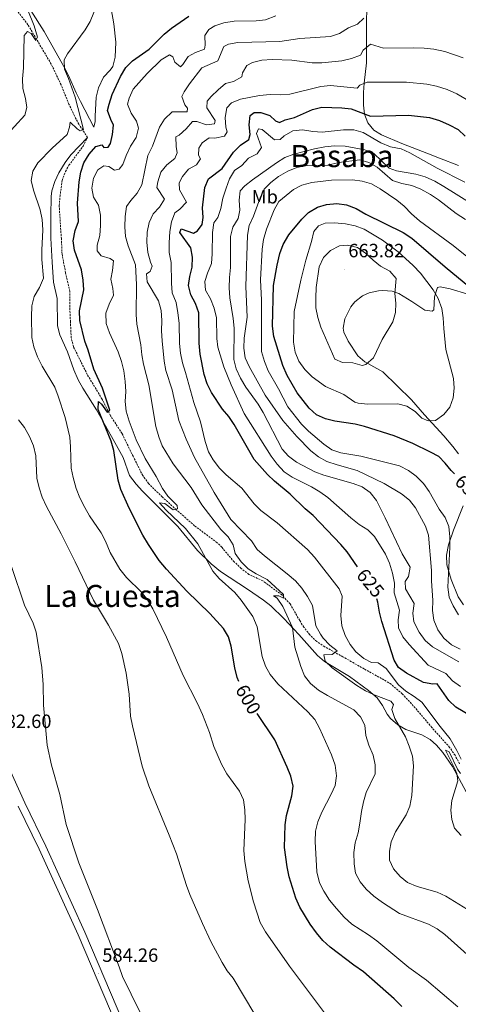
# Model space of a CAD drawing. Units: metres. Extents: x 620168 to 624675, y 4731397 to 4734446.
# Drawn here: x 623718 to 623946, y 4732440 to 4732953 of the extents above; entities that cross this region are included whole.
import ezdxf
from ezdxf.enums import TextEntityAlignment as Align

# ---------------------------------------------------------------- set-up
doc = ezdxf.new("R2010")
doc.units = ezdxf.units.M
doc.header["$MEASUREMENT"] = 0
doc.linetypes.add('TRAZOSX2', pattern=[1.5, 1, -0.5])
for name, color, linetype, lineweight in [('Carátula', 7, 'Continuous', 5), ('Level 11', 142, 'TRAZOSX2', 13), ('Level 21', 19, 'Continuous', 0), ('Level 36', 19, 'Continuous', 40), ('Level 37', 92, 'Continuous', 0), ('Level 4', 36, 'Continuous', 30), ('Level 41', 19, 'Continuous', 0), ('Level 45', 19, 'Continuous', 0), ('Level 5', 36, 'Continuous', 0), ('Level 54', 13, 'Continuous', 0), ('Level 7', 1, 'Continuous', 0)]:
    doc.layers.add(name, color=color, linetype=linetype, lineweight=lineweight)
doc.styles.add('Arial', font='ARIAL.TTF', dxfattribs={"height": 0.2})

# ---------------------------------------------------------------- blocks, each defined once
blk = doc.blocks.new('5PATER')
at = {"layer": 'Carátula', "linetype": 'Continuous', "lineweight": 5}
h = blk.add_hatch(color=250, dxfattribs=at)
edge = h.paths.add_edge_path()
edge.add_ellipse((0, 0), major_axis=(-1.33, -1.34), ratio=0.999422, start_angle=0, end_angle=360)

msp = doc.modelspace()

# ---------------------------------------------------------------- linework, layer by layer
at = {"layer": 'Level 11', "color": 142, "linetype": 'TRAZOSX2', "lineweight": 13}
for points in [[(623748.47, 4732898.96, 594.57), (623746.15, 4732903.35, 594), (623743.33, 4732909.39, 593.23), (623739.23, 4732919.4, 592.4), (623734.09, 4732930.25, 591.07), (623721.95, 4732950.71, 589.24), (623713.69, 4732961.57, 588.58), (623710.99, 4732965.77, 588.17), (623706.48, 4732973.47, 587.41), (623698.3, 4732989.64, 585.81), (623696.22, 4732994.18, 585.37), (623694.57, 4732999.13, 584.91), (623691.74, 4733012.67, 583.58), (623690.26, 4733022.56, 582.35), (623689.32, 4733025.16, 582.25), (623683.8, 4733036.63, 582.39)], [(623946.98, 4732565.79, 619.69), (623944.56, 4732570.17, 619.37), (623941.76, 4732574.3, 619.06), (623932.53, 4732584.6, 619.19), (623923.85, 4732594.84, 618.86), (623917.09, 4732602.19, 618.49), (623911.28, 4732607.16, 617.86), (623907.51, 4732609.5, 617.36), (623897.15, 4732615.18, 616.86), (623886.16, 4732621.49, 614.87), (623876.62, 4732626.74, 613.7), (623872.47, 4732629.51, 613.14), (623868.84, 4732632.93, 612.55), (623865.79, 4732636.97, 611.66), (623863.6, 4732640.34, 611.04), (623858.65, 4732649.02, 610.47), (623854.33, 4732653.69, 610), (623844.38, 4732661.05, 608.88), (623837.12, 4732664.42, 609.21), (623833.15, 4732667.47, 609.03), (623829.46, 4732670.92, 608.71), (623823, 4732678.53, 607.84), (623820.58, 4732680.95, 607.55), (623808.77, 4732689.76, 606.38), (623799.26, 4732698.14, 604.72), (623791.89, 4732704.83, 603.86), (623784.8, 4732711.82, 603.4), (623781.83, 4732715.86, 603.31), (623776.75, 4732725.94, 602.39), (623771, 4732737.83, 601.89), (623765.02, 4732747.02, 600.72), (623760.54, 4732755.79, 598.97), (623752.88, 4732768.51, 598.56), (623745.74, 4732782.91, 597.97), (623744.47, 4732787.69, 597.89), (623744.1, 4732796.03, 597.73), (623743.73, 4732803.72, 596.73), (623743.78, 4732811.84, 596.73), (623741.56, 4732821.58, 596.4), (623739.74, 4732831.21, 596.56), (623739.37, 4732839.32, 596.06), (623738.23, 4732856.59, 596.56), (623738.67, 4732861.37, 596.73), (623739.76, 4732869.69, 596.23), (623741.47, 4732874.37, 596.12), (623743.34, 4732877.57, 596.06), (623750.69, 4732887.51, 596.23), (623753, 4732892.07, 595.56), (623748.47, 4732898.96, 594.57)]]:
    msp.add_polyline3d(points, dxfattribs=at)
at = {"layer": 'Level 21', "color": 19, "linetype": 'Continuous', "lineweight": 13}
for points in [[(623771.95, 4732430.33, 584.32), (623751.67, 4732478.14, 583.69), (623731.3, 4732522.89, 582.96), (623720.37, 4732545.37, 582.84), (623704.59, 4732579.97, 582.45), (623681.99, 4732628.71, 581.09), (623674.93, 4732642.13, 580.62), (623658.79, 4732669.88, 579.63), (623644.51, 4732693.17, 578.96), (623636, 4732705.73, 578.58), (623622.25, 4732723.94, 577.73), (623615.24, 4732732.12, 577.23), (623599.91, 4732748.05, 576.3), (623584.63, 4732764.97, 575.9), (623570.94, 4732779.63, 575.32), (623539.97, 4732811.52, 574.65), (623519.45, 4732833.27, 574.34), (623507.08, 4732847.26, 574.31), (623497.49, 4732859.42, 574.1), (623488.57, 4732871.36, 573.77), (623480.67, 4732882.36, 573.77), (623476.52, 4732888.13, 573.77)], [(623716.92, 4732543.75, 582.84), (623727.84, 4732521.26, 582.96), (623748.17, 4732476.6, 583.69), (623768.41, 4732428.9, 584.32)]]:
    msp.add_polyline3d(points, dxfattribs=at)
at = {"layer": 'Level 36', "color": 92, "linetype": 'Continuous', "lineweight": 0}
for points in [[(623717.79, 4732967.43, 590.83), (623730.39, 4732947.14, 592.36), (623740.67, 4732928.95, 594.27), (623743.04, 4732924.38, 594.76), (623747.15, 4732915.32, 596), (623749.29, 4732910.83, 596.26), (623756.37, 4732897.36, 596.48), (623756.95, 4732900.37, 596.86), (623756.91, 4732903.06, 597.09), (623757.59, 4732913.04, 597.26), (623758.8, 4732917.86, 597.64), (623761.4, 4732923.42, 598.09), (623764.83, 4732927.08, 598.17), (623766.22, 4732929.01, 598.09), (623767.48, 4732933.84, 597.77), (623767.75, 4732941.69, 597.09), (623766.77, 4732951.26, 596.43), (623765.36, 4732958.97, 595.43)], [(623898.66, 4732958.12, 610.61), (623898.43, 4732953.24, 611.69), (623898.37, 4732943.57, 614.1), (623898.5, 4732930.88, 617.93), (623897.19, 4732920.27, 620.59), (623896.91, 4732915.44, 621.85), (623896.91, 4732908.84, 623.59), (623897.44, 4732904.08, 624.93), (623899.14, 4732899.67, 626.25), (623902.3, 4732895.81, 627.56), (623906.18, 4732893.39, 628.25), (623916.76, 4732888.96, 628.08), (623930.73, 4732883.5, 628.26), (623936.55, 4732881.22, 627.98), (623946.43, 4732877.34, 626.75)], [(623753, 4732892.07, 596.09), (623744.25, 4732883.01, 597.07), (623741.32, 4732878.99, 597.17), (623738.12, 4732873.65, 597.09), (623735.91, 4732869.03, 596.9), (623734.48, 4732864.25, 596.63), (623734.09, 4732861.19, 596.43), (623733.81, 4732851.23, 595.55), (623733.85, 4732839.54, 595.19), (623734.51, 4732827.07, 596.09), (623735.28, 4732816.67, 595.93), (623737.1, 4732808.13, 595.93), (623737.43, 4732793.98, 596.76), (623738.63, 4732789.15, 597.17), (623742.55, 4732780.43, 597.26), (623745.89, 4732770.99, 597.26), (623748.08, 4732765.84, 597.26), (623750.57, 4732761.51, 597.43), (623757.76, 4732750.18, 598.59), (623765.58, 4732736.2, 599.59), (623771.55, 4732725.35, 600.92), (623774.86, 4732715.91, 601.53), (623778.33, 4732711.44, 602.06), (623781.7, 4732707.78, 602.59), (623800.04, 4732689.4, 604.08), (623810.36, 4732676.85, 604.58), (623817.49, 4732669.87, 605.4), (623822.36, 4732665.97, 605.91), (623836.45, 4732656.73, 605.91), (623844.69, 4732650.99, 606.77), (623848.63, 4732647.97, 607.4), (623855.39, 4732641.5, 608.99), (623863.14, 4732633.06, 611.24), (623872.85, 4732622.19, 612.9), (623876.6, 4732619.04, 613.25), (623889.59, 4732611.3, 613.89), (623899.47, 4732603.96, 613.8), (623903.92, 4732600.16, 613.73), (623906.81, 4732596.14, 613.63), (623909.15, 4732591.63, 613.61), (623910.92, 4732589.3, 613.73), (623914.7, 4732586.1, 614.52), (623918.9, 4732583.57, 615.65), (623927.31, 4732580.88, 617.23), (623931.57, 4732578.4, 618.06), (623934.97, 4732575.43, 618.72), (623938.2, 4732571.57, 619.23), (623943.22, 4732564.35, 619.72), (623950.31, 4732551.11, 620.32)], [(623946.45, 4732727.14, 651.93), (623943.48, 4732731.13, 652.72), (623938.67, 4732736.56, 653.8), (623928.59, 4732747.57, 655.26), (623921.85, 4732755.39, 656.42), (623906.88, 4732769.87, 659.19), (623897.55, 4732775.13, 660.18), (623893.86, 4732778.26, 660.75), (623888.88, 4732785.99, 661.85), (623886.64, 4732790.61, 661.71), (623886.22, 4732792.67, 661.68), (623887.13, 4732797.48, 662.36), (623890.25, 4732803.72, 662.5), (623892.33, 4732806.36, 662.35), (623896.29, 4732809.46, 661.99), (623899.85, 4732811.1, 661.68), (623904.76, 4732812.21, 661.24), (623906.93, 4732812.3, 661.02), (623911.82, 4732811.96, 660.16), (623915.24, 4732810.8, 659.52), (623922.08, 4732806.59, 658.69), (623928.91, 4732801.98, 657.02), (623932.66, 4732801.54, 655.36), (623933.49, 4732802.16, 655.19), (623933.95, 4732809.02, 654.69), (623935.43, 4732813.79, 654.69), (623936.89, 4732814.2, 654.19), (623942.09, 4732813.13, 653.19), (623951.3, 4732810.37, 650.44)], [(623948.93, 4732648.57, 647.98), (623946.28, 4732652.79, 647.33), (623942.55, 4732661.78, 646.08), (623940.32, 4732669.42, 645.32), (623940.17, 4732674.43, 645.21), (623941.22, 4732679.81, 645.82), (623943.76, 4732687.49, 646.65), (623948.83, 4732700.15, 649.15)]]:
    msp.add_polyline3d(points, dxfattribs=at)
at = {"layer": 'Level 4', "color": 36, "linetype": 'Continuous', "lineweight": 30}
for points in [[(623831.85, 4732608.59, 600.01), (623830.98, 4732610.71, 600.01), (623829.73, 4732615.73, 600.01), (623827.96, 4732627.04, 600.01), (623826.49, 4732631.89, 600.01), (623823.96, 4732636.2, 600.01), (623816.77, 4732644.08, 600.01), (623804.83, 4732655.6, 600.01), (623794.15, 4732667.12, 600.01), (623790.4, 4732671.71, 600.01), (623784.71, 4732680.01, 600.01), (623781.91, 4732684.88, 600.01), (623774.69, 4732698.86, 600.01), (623770.32, 4732708.69, 600.01), (623768.95, 4732713.51, 600.01), (623766.7, 4732728.98, 600.01), (623765.39, 4732733.86, 600.01), (623758.57, 4732750.28, 600.01), (623758.73, 4732754.51, 600.01), (623760.36, 4732753.07, 600.01), (623763.25, 4732748.97, 600.01), (623764.7, 4732749.97, 600.01), (623760.75, 4732761.38, 600.01), (623756.38, 4732771.29, 600.01), (623753.37, 4732781.19, 600.01), (623751.55, 4732785.85, 600.01), (623748.97, 4732796.62, 600.01), (623748.83, 4732801.63, 600.01), (623751.11, 4732812.63, 600.01), (623750.8, 4732817.61, 600.01), (623749.83, 4732823, 600.01), (623746.19, 4732833.24, 600.01), (623745.6, 4732838.21, 600.01), (623746.52, 4732843.53, 600.01), (623748.33, 4732848.21, 600.01), (623747.83, 4732857.85, 600.01), (623748.72, 4732868.94, 600.01), (623749.5, 4732873.98, 600.01), (623751, 4732878.75, 600.01), (623753.92, 4732883.36, 600.01), (623757.42, 4732887.36, 600.01), (623760.42, 4732888.23, 600.01), (623761.51, 4732886.72, 600.01), (623763.69, 4732886.91, 600.01), (623764.99, 4732888.88, 600.01), (623765.98, 4732893.51, 600.01), (623766.55, 4732898.48, 600.01), (623765.14, 4732901.42, 600.01), (623763.46, 4732906.13, 600.01), (623764.23, 4732909.4, 600.01), (623765.9, 4732914.37, 600.01), (623770.11, 4732923.82, 600.01), (623772.93, 4732928.5, 600.01), (623776.51, 4732932, 600.01), (623785.13, 4732938.09, 600.01), (623793.01, 4732945.76, 600.01), (623796.8, 4732949.03, 600.01), (623805.75, 4732955.23, 600.01)], [(623893.73, 4732668.28, 625.01), (623888.42, 4732676.24, 625.01), (623885.04, 4732680.01, 625.01), (623870.6, 4732695.13, 625.01), (623866.44, 4732698.65, 625.01), (623858.68, 4732706.14, 625.01), (623850.54, 4732713.01, 625.01), (623846.88, 4732716.5, 625.01), (623839.95, 4732724.19, 625.01), (623829.46, 4732742.51, 625.01), (623826.69, 4732746.75, 625.01), (623823.45, 4732750.57, 625.01), (623817.63, 4732759.14, 625.01), (623815.44, 4732763.64, 625.01), (623813.85, 4732768.47, 625.01), (623811.65, 4732779.16, 625.01), (623811.17, 4732784.88, 625.01), (623811.06, 4732800.76, 625.01), (623809.32, 4732805.54, 625.01), (623806.89, 4732809.99, 625.01), (623805.68, 4732814.85, 625.01), (623806.41, 4732819.53, 625.01), (623807.59, 4732824.43, 625.01), (623807.69, 4732829.61, 625.01), (623806.86, 4732834.54, 625.01), (623801.09, 4732842.53, 625.01), (623801.78, 4732844.44, 625.01), (623808.31, 4732842.22, 625.01), (623810.37, 4732843.37, 625.01), (623812.77, 4732846.69, 625.01), (623813.27, 4732850.37, 625.01), (623813.01, 4732855.36, 625.01), (623814.11, 4732865.9, 625.01), (623816.13, 4732870.5, 625.01), (623823.24, 4732875.8, 625.01), (623829.15, 4732884.35, 625.01), (623832.79, 4732888.08, 625.01), (623837.03, 4732890.99, 625.01), (623837.73, 4732893.5, 625.01), (623837.35, 4732898.55, 625.01), (623837.77, 4732903.52, 625.01), (623839.84, 4732905.01, 625.01), (623843.32, 4732904.99, 625.01), (623848.1, 4732903.52, 625.01), (623850.99, 4732900.72, 625.01), (623853.03, 4732899.82, 625.01), (623856.04, 4732901.23, 625.01), (623860.89, 4732902.47, 625.01), (623870.25, 4732906.6, 625.01), (623875.11, 4732907.8, 625.01), (623885.52, 4732907.46, 625.01), (623890.5, 4732906.93, 625.01), (623900.45, 4732903.17, 625.01), (623920.35, 4732903.59, 625.01), (623931.2, 4732902.38, 625.01), (623936.49, 4732900.82, 625.01), (623941.57, 4732898.67, 625.01), (623946.19, 4732896.19, 625.01), (623949.82, 4732892.77, 625.01)], [(623944.32, 4732716.72, 650.01), (623942.58, 4732718.48, 650.01), (623939.44, 4732722.39, 650.01), (623936.08, 4732725.88, 650.01), (623931.87, 4732728.02, 650.01), (623922.56, 4732732.57, 650.01), (623912.84, 4732736.58, 650.01), (623897.39, 4732741.51, 650.01), (623892.53, 4732742.67, 650.01), (623881.94, 4732744.27, 650.01), (623877.07, 4732745.41, 650.01), (623872.28, 4732747.59, 650.01), (623868.62, 4732751.01, 650.01), (623862.31, 4732759.04, 650.01), (623857.03, 4732768.01, 650.01), (623854.85, 4732773.19, 650.01), (623850.15, 4732788.36, 650.01), (623849.45, 4732793.73, 650.01), (623849.91, 4732814.96, 650.01), (623851.79, 4732825.51, 650.01), (623853.23, 4732831.55, 650.01), (623855.07, 4732836.19, 650.01), (623857.99, 4732841.27, 650.01), (623864.65, 4732849.47, 650.01), (623868.23, 4732852.95, 650.01), (623872.86, 4732855.63, 650.01), (623877.64, 4732857.17, 650.01), (623883.03, 4732857.54, 650.01), (623887.99, 4732856.99, 650.01), (623892.99, 4732855.06, 650.01), (623897.99, 4732852.13, 650.01), (623917.45, 4732842.52, 650.01), (623922.09, 4732839.54, 650.01), (623939.47, 4732824.62, 650.01), (623955.28, 4732811.69, 650.01)], [(623952.66, 4732590.81, 625.01), (623944.92, 4732595.2, 625.01), (623941.38, 4732598.74, 625.01), (623935.31, 4732607.33, 625.01), (623933.06, 4732607.27, 625.01), (623928.14, 4732608.16, 625.01), (623919.2, 4732613.01, 625.01), (623915.12, 4732615.97, 625.01), (623912.83, 4732619.8, 625.01), (623906.4, 4732639.81, 625.01), (623905.14, 4732644.72, 625.01), (623904.35, 4732649.97, 625.01), (623903.81, 4732651.69, 625.01)], [(623916.78, 4732439.33, 600.01), (623912.9, 4732443.33, 600.01), (623896.93, 4732457.39, 600.01), (623891.78, 4732460.89, 600.01), (623879.45, 4732470.24, 600.01), (623875.68, 4732473.68, 600.01), (623872.32, 4732477.73, 600.01), (623869.13, 4732482.29, 600.01), (623863.59, 4732491.16, 600.01), (623861.56, 4732495.85, 600.01), (623858.05, 4732506.83, 600.01), (623856.99, 4732512.09, 600.01), (623855.73, 4732522.17, 600.01), (623856.03, 4732533.97, 600.01), (623856.78, 4732538.91, 600.01), (623859.53, 4732549.08, 600.01), (623860.26, 4732554.04, 600.01), (623859.03, 4732559.24, 600.01), (623857.12, 4732564.02, 600.01), (623850.64, 4732578.27, 600.01), (623841.45, 4732591.98, 600.01)]]:
    msp.add_polyline3d(points, dxfattribs=at)
at = {"layer": 'Level 5', "color": 36, "linetype": 'Continuous', "lineweight": 0}
for points in [[(623709.5, 4732891.85, 590.01), (623720.37, 4732903.68, 590.01), (623721.34, 4732907.7, 590.01), (623720.62, 4732912.34, 590.01), (623719.36, 4732917.59, 590.01), (623719.04, 4732922.58, 590.01), (623719.63, 4732928.36, 590.01), (623719.93, 4732945.19, 590.01), (623721.72, 4732947.23, 590.01), (623723.69, 4732946.19, 590.01), (623725.98, 4732942.57, 590.01), (623726.88, 4732944.33, 590.01), (623725.14, 4732950.14, 590.01), (623721.92, 4732958.27, 590.01), (623719.74, 4732962.77, 590.01), (623714.03, 4732972.02, 590.01)], [(623877.57, 4732434.65, 595.01), (623858.32, 4732460.34, 595.01), (623845.77, 4732478.17, 595.01), (623843, 4732483.15, 595.01), (623839.48, 4732493.79, 595.01), (623836.75, 4732504.78, 595.01), (623835, 4732514.91, 595.01), (623834.53, 4732520.6, 595.01), (623835.18, 4732536.69, 595.01), (623835.07, 4732541.73, 595.01), (623834.35, 4732546.91, 595.01), (623832.28, 4732551.47, 595.01), (623825.57, 4732560.53, 595.01), (623822.81, 4732565.52, 595.01), (623818.79, 4732574.81, 595.01), (623816.64, 4732582.06, 595.01), (623813, 4732591.37, 595.01), (623810.39, 4732597.16, 595.01), (623802.91, 4732611.79, 595.01), (623794.13, 4732631.65, 595.01), (623787.1, 4732646.51, 595.01), (623784.2, 4732651.23, 595.01), (623781.12, 4732655.17, 595.01), (623773.37, 4732662.88, 595.01), (623769.91, 4732667.13, 595.01), (623764.84, 4732675.91, 595.01), (623762.44, 4732681.69, 595.01), (623760.08, 4732686.1, 595.01), (623754.07, 4732694.97, 595.01), (623751.53, 4732699.27, 595.01), (623749.02, 4732704.3, 595.01), (623747.13, 4732709.13, 595.01), (623745.46, 4732714.85, 595.01), (623744.5, 4732719.76, 595.01), (623744.19, 4732730.88, 595.01), (623743.74, 4732735.85, 595.01), (623741.29, 4732746.09, 595.01), (623737.79, 4732757.28, 595.01), (623735.9, 4732761.91, 595.01), (623729.38, 4732772.88, 595.01), (623726.96, 4732777.81, 595.01), (623725.08, 4732782.93, 595.01), (623724.05, 4732787.82, 595.01), (623723.75, 4732798.64, 595.01), (623723.98, 4732804.27, 595.01), (623725.28, 4732809.1, 595.01), (623727.93, 4732813.79, 595.01), (623730.14, 4732818.68, 595.01), (623729.24, 4732828.37, 595.01), (623729.13, 4732833.37, 595.01), (623729.75, 4732843.93, 595.01), (623729.39, 4732849.3, 595.01), (623728.39, 4732854.4, 595.01), (623724.83, 4732864.65, 595.01), (623723.67, 4732869.53, 595.01), (623724.48, 4732874.54, 595.01), (623727.09, 4732878.82, 595.01), (623734.57, 4732886.41, 595.01), (623742.38, 4732893.59, 595.01), (623743.56, 4732897.33, 595.01), (623743.99, 4732899.91, 595.01), (623747.63, 4732896.49, 595.01), (623749.14, 4732895.52, 595.01), (623750.99, 4732896.26, 595.01), (623746.52, 4732913.05, 595.01), (623743.1, 4732922.75, 595.01), (623741.09, 4732927.54, 595.01), (623740.87, 4732932.54, 595.01), (623742.5, 4732935.57, 595.01), (623751.84, 4732948.12, 595.01), (623754.33, 4732952.46, 595.01), (623758.61, 4732962.74, 595.01)], [(623759.72, 4732846.19, 605.01), (623759.69, 4732851.58, 605.01), (623758.69, 4732856.69, 605.01), (623756.13, 4732860.94, 605.01), (623755.27, 4732865.58, 605.01), (623756.05, 4732870.75, 605.01), (623758.4, 4732875.16, 605.01), (623761.47, 4732877.19, 605.01), (623764.2, 4732876.91, 605.01), (623767.05, 4732874.91, 605.01), (623769.44, 4732875.51, 605.01), (623771.43, 4732877.95, 605.01), (623773.12, 4732882.66, 605.01), (623775.33, 4732887.45, 605.01), (623778.33, 4732892.02, 605.01), (623779.52, 4732896.88, 605.01), (623778.52, 4732900.47, 605.01), (623775.75, 4732904.71, 605.01), (623773.87, 4732909.37, 605.01), (623774.71, 4732912.49, 605.01), (623776.85, 4732917.11, 605.01), (623784.12, 4732925.32, 605.01), (623791.46, 4732932.43, 605.01), (623795.77, 4732935.06, 605.01), (623797.4, 4732934.03, 605.01), (623798.47, 4732931.23, 605.01), (623801.39, 4732928.82, 605.01), (623802.69, 4732929.97, 605.01), (623805.51, 4732934.12, 605.01), (623809.27, 4732936.34, 605.01), (623813.98, 4732938.02, 605.01), (623814.27, 4732940.06, 605.01), (623814.23, 4732945.11, 605.01), (623816.16, 4732948.23, 605.01), (623819.37, 4732950.12, 605.01), (623824.12, 4732951.69, 605.01), (623829.51, 4732952.56, 605.01), (623840.86, 4732952.78, 605.01), (623845.83, 4732953.27, 605.01), (623851.1, 4732955.31, 605.01)], [(623772.52, 4732845.48, 610.01), (623772.61, 4732850.87, 610.01), (623773.32, 4732856.01, 610.01), (623775.6, 4732859.15, 610.01), (623778.96, 4732862.95, 610.01), (623781.29, 4732867.37, 610.01), (623784.39, 4732882.57, 610.01), (623786.8, 4732887.41, 610.01), (623790.55, 4732897.37, 610.01), (623793.12, 4732901.64, 610.01), (623797.12, 4732905.3, 610.01), (623804.91, 4732905.39, 610.01), (623805.19, 4732907.23, 610.01), (623803.71, 4732909.01, 610.01), (623802.23, 4732913.45, 610.01), (623803.41, 4732915.83, 610.01), (623806.13, 4732920.02, 610.01), (623812.58, 4732928.29, 610.01), (623820.95, 4732932.01, 610.01), (623824, 4732939.42, 610.01), (623826.53, 4732940.57, 610.01), (623831.44, 4732941.49, 610.01), (623853.19, 4732941.97, 610.01), (623863.69, 4732943.62, 610.01), (623879.58, 4732944.68, 610.01), (623884.35, 4732946.15, 610.01), (623889.01, 4732949.05, 610.01), (623893.79, 4732951, 610.01), (623896.95, 4732954.25, 610.01)], [(623876.14, 4732622.51, 615.01), (623880.51, 4732622.76, 615.01), (623883.11, 4732624.58, 615.01), (623879.31, 4732627.53, 615.01), (623875.89, 4732631.15, 615.01), (623874.37, 4732633.22, 615.01), (623872.01, 4732637.64, 615.01), (623870.26, 4732648.23, 615.01), (623867.69, 4732652.86, 615.01), (623864.63, 4732657.27, 615.01), (623861.33, 4732661.03, 615.01), (623857.11, 4732664.75, 615.01), (623845.17, 4732674.09, 615.01), (623841.48, 4732677.47, 615.01), (623838.4, 4732681.97, 615.01), (623827.65, 4732693.08, 615.01), (623818.94, 4732707.08, 615.01), (623808.81, 4732725.35, 615.01), (623804.34, 4732734.94, 615.01), (623800.68, 4732744.56, 615.01), (623797.11, 4732760.54, 615.01), (623793.88, 4732770.57, 615.01), (623793.03, 4732775.5, 615.01), (623791.86, 4732786.12, 615.01), (623791.55, 4732791.37, 615.01), (623791.79, 4732796.76, 615.01), (623791.34, 4732801.94, 615.01), (623790.01, 4732806.86, 615.01), (623784.14, 4732816.84, 615.01), (623783.82, 4732820.93, 615.01), (623785.6, 4732822.15, 615.01), (623786.78, 4732825.01, 615.01), (623785.77, 4732826.99, 615.01), (623784.43, 4732832.04, 615.01), (623783.92, 4732837.43, 615.01), (623784.02, 4732842.68, 615.01), (623785.21, 4732847.71, 615.01), (623787.16, 4732852.32, 615.01), (623790.44, 4732855.66, 615.01), (623793.08, 4732859.94, 615.01), (623789.14, 4732866.02, 615.01), (623789.63, 4732868.88, 615.01), (623791.3, 4732873.92, 615.01), (623794.39, 4732877.85, 615.01), (623798.57, 4732881.03, 615.01), (623799.81, 4732884.09, 615.01), (623799.15, 4732887.3, 615.01), (623798.98, 4732892.41, 615.01), (623800.75, 4732893.15, 615.01), (623804.51, 4732896.45, 615.01), (623807.75, 4732900.33, 615.01), (623810.07, 4732900.32, 615.01), (623814.96, 4732898.65, 615.01), (623819.12, 4732899.04, 615.01), (623819.54, 4732900.94, 615.01), (623815.22, 4732907.51, 615.01), (623815.45, 4732910.85, 615.01), (623817.44, 4732913.36, 615.01), (623821.02, 4732916.84, 615.01), (623825, 4732920.13, 615.01), (623829.14, 4732921.13, 615.01), (623833.51, 4732923.55, 615.01), (623833.73, 4732925.67, 615.01), (623836.01, 4732929.54, 615.01), (623838.95, 4732931.02, 615.01), (623843.78, 4732932.3, 615.01), (623849.19, 4732932.66, 615.01), (623859.55, 4732932.34, 615.01), (623870.16, 4732930.83, 615.01), (623875.16, 4732930.92, 615.01), (623885.5, 4732931.9, 615.01), (623890.55, 4732933.1, 615.01), (623895.23, 4732934.87, 615.01), (623896.72, 4732937.56, 615.01), (623900.55, 4732940.67, 615.01), (623907.29, 4732938.52, 615.01), (623923.1, 4732938.7, 615.01), (623928.49, 4732938.6, 615.01), (623933.46, 4732938.08, 615.01), (623939.31, 4732936.83, 615.01), (623948.85, 4732933.45, 615.01)], [(623824.76, 4732902.37, 620.01), (623825.56, 4732907.43, 620.01), (623828.14, 4732910.11, 620.01), (623832.72, 4732912.06, 620.01), (623842.68, 4732913.84, 620.01), (623848.14, 4732914.36, 620.01), (623853.45, 4732914.19, 620.01), (623858.43, 4732914.61, 620.01), (623874.68, 4732918.49, 620.01), (623879.64, 4732919.16, 620.01), (623893.62, 4732917.7, 620.01), (623894.93, 4732919.26, 620.01), (623898.75, 4732920.87, 620.01), (623919.2, 4732920.75, 620.01), (623929.82, 4732919.82, 620.01), (623934.92, 4732918.73, 620.01), (623940.44, 4732916.94, 620.01), (623945.54, 4732914.73, 620.01), (623954.71, 4732909.35, 620.01)], [(623947.81, 4732568.19, 620.01), (623945.59, 4732572.68, 620.01), (623941.95, 4732578.72, 620.01), (623936.74, 4732585.22, 620.01), (623927.34, 4732597.89, 620.01), (623923.32, 4732600.86, 620.01), (623918.87, 4732603.59, 620.01), (623915.15, 4732606.96, 620.01), (623908.63, 4732615.45, 620.01), (623904.52, 4732618.3, 620.01), (623901.02, 4732618.56, 620.01), (623897.08, 4732620.57, 620.01), (623892.94, 4732624, 620.01), (623889.93, 4732627.99, 620.01), (623887.28, 4732632.58, 620.01), (623885.6, 4732637.65, 620.01), (623885.01, 4732642.99, 620.01), (623885.76, 4732653.15, 620.01), (623884.14, 4732656.83, 620.01), (623871.3, 4732673.42, 620.01), (623867.69, 4732677.35, 620.01), (623851.83, 4732691.33, 620.01), (623843.36, 4732697.71, 620.01), (623839.82, 4732701.24, 620.01), (623833.41, 4732709.42, 620.01), (623825.34, 4732716.22, 620.01), (623821.79, 4732719.74, 620.01), (623818.57, 4732724.03, 620.01), (623816.06, 4732728.35, 620.01), (623814.33, 4732733.57, 620.01), (623811.87, 4732743.87, 620.01), (623808.39, 4732754.01, 620.01), (623804.12, 4732769.58, 620.01), (623802.45, 4732774.63, 620.01), (623801.45, 4732779.68, 620.01), (623801.01, 4732784.66, 620.01), (623800.83, 4732795.25, 620.01), (623800.14, 4732800.59, 620.01), (623799.16, 4732806.14, 620.01), (623797.15, 4732811.13, 620.01), (623796.77, 4732816.11, 620.01), (623796.69, 4732826.87, 620.01), (623795.64, 4732832.13, 620.01), (623795.52, 4732837.13, 620.01), (623795.84, 4732842.97, 620.01), (623796.75, 4732848.01, 620.01), (623798.45, 4732852.71, 620.01), (623801.09, 4732854.66, 620.01), (623804.53, 4732858.35, 620.01), (623800.95, 4732864.68, 620.01), (623800.76, 4732868.43, 620.01), (623802.49, 4732871.69, 620.01), (623805.72, 4732875.5, 620.01), (623809.82, 4732877.71, 620.01), (623811.88, 4732880.97, 620.01), (623810.87, 4732882.82, 620.01), (623810.96, 4732886.43, 620.01), (623812.75, 4732889.28, 620.01), (623816.44, 4732891.78, 620.01), (623819.37, 4732891.63, 620.01), (623824.36, 4732892.76, 620.01), (623825.8, 4732894.93, 620.01), (623825.13, 4732897.39, 620.01), (623824.76, 4732902.37, 620.01)], [(623912.03, 4732665.14, 630.01), (623910.36, 4732670.19, 630.01), (623908.34, 4732674.98, 630.01), (623902.67, 4732684.08, 630.01), (623899.12, 4732687.6, 630.01), (623894.59, 4732690.37, 630.01), (623890.34, 4732693.86, 630.01), (623878.26, 4732704.54, 630.01), (623874.18, 4732707.43, 630.01), (623869.69, 4732710.12, 630.01), (623859.64, 4732715.01, 630.01), (623855.55, 4732717.87, 630.01), (623851.91, 4732721.77, 630.01), (623848.65, 4732725.97, 630.01), (623834.73, 4732748.16, 630.01), (623827.83, 4732763.25, 630.01), (623824.09, 4732772.57, 630.01), (623821, 4732782.79, 630.01), (623820.41, 4732787.29, 630.01), (623820.2, 4732798.13, 630.01), (623819.07, 4732803.04, 630.01), (623817.06, 4732807.89, 630.01), (623814.57, 4732812.48, 630.01), (623814.18, 4732816.98, 630.01), (623815.57, 4732821.33, 630.01), (623817.65, 4732826.36, 630.01), (623818.02, 4732831.35, 630.01), (623818.09, 4732842.45, 630.01), (623818.8, 4732847.48, 630.01), (623820.93, 4732850.33, 630.01), (623822.57, 4732855.06, 630.01), (623823.54, 4732860.36, 630.01), (623825.31, 4732865.64, 630.01), (623827.05, 4732870.47, 630.01), (623829.66, 4732874.74, 630.01), (623833.36, 4732877.46, 630.01), (623836.86, 4732881.25, 630.01), (623841.37, 4732883.47, 630.01), (623843.64, 4732886.73, 630.01), (623841.03, 4732894.04, 630.01), (623842.06, 4732896.49, 630.01), (623844.11, 4732896.13, 630.01), (623850.48, 4732890.78, 630.01), (623853.41, 4732890.9, 630.01), (623855.47, 4732892.93, 630.01), (623860.05, 4732895.49, 630.01), (623865.03, 4732896.01, 630.01), (623870.41, 4732895.09, 630.01), (623875.39, 4732894.71, 630.01), (623886.43, 4732896.02, 630.01), (623891.89, 4732896.05, 630.01), (623896.65, 4732894.53, 630.01), (623905.88, 4732889.15, 630.01), (623910.98, 4732887.21, 630.01), (623916.43, 4732886.02, 630.01), (623921.01, 4732884.01, 630.01), (623935.18, 4732876.03, 630.01), (623949.72, 4732868.78, 630.01)], [(623828.79, 4732845.29, 635.01), (623831.61, 4732849.77, 635.01), (623832.39, 4732854.2, 635.01), (623832.01, 4732859.31, 635.01), (623832.61, 4732864.27, 635.01), (623834.99, 4732866.79, 635.01), (623839.03, 4732869.97, 635.01), (623851.55, 4732878.76, 635.01), (623855.86, 4732881.53, 635.01), (623860.53, 4732883.3, 635.01), (623871.36, 4732886.13, 635.01), (623876.69, 4732887.13, 635.01), (623881.66, 4732887.62, 635.01), (623887.32, 4732887.47, 635.01), (623897.6, 4732885.57, 635.01), (623902.25, 4732883.69, 635.01), (623910.29, 4732876.02, 635.01), (623914.1, 4732874.63, 635.01), (623924.17, 4732872.87, 635.01), (623929, 4732871.55, 635.01), (623934.07, 4732869.19, 635.01), (623938.79, 4732866.51, 635.01), (623960.79, 4732852.74, 635.01)], [(623947.23, 4732625.4, 640.01), (623942.66, 4732627.75, 640.01), (623938.78, 4732631.23, 640.01), (623935.54, 4732635.61, 640.01), (623933.44, 4732640.5, 640.01), (623932.91, 4732645.57, 640.01), (623932.95, 4732650.78, 640.01), (623932.28, 4732661.07, 640.01), (623932.23, 4732666.53, 640.01), (623930.69, 4732684.79, 640.01), (623929.1, 4732689.53, 640.01), (623923.96, 4732699.14, 640.01), (623920.81, 4732703.02, 640.01), (623916.74, 4732706.46, 640.01), (623907.6, 4732711.82, 640.01), (623893.54, 4732718.61, 640.01), (623883.06, 4732721.47, 640.01), (623877.83, 4732723.27, 640.01), (623873.39, 4732725.58, 640.01), (623869.45, 4732728.75, 640.01), (623862.05, 4732736.33, 640.01), (623854.73, 4732744.53, 640.01), (623845.52, 4732757.87, 640.01), (623837.3, 4732772.66, 640.01), (623835.2, 4732777.19, 640.01), (623834.56, 4732782.34, 640.01), (623834.68, 4732787.42, 640.01), (623836.29, 4732798.5, 640.01), (623835.57, 4732814.34, 640.01), (623836.48, 4732841.1, 640.01), (623837.33, 4732846.14, 640.01), (623839.47, 4732850.96, 640.01), (623842.94, 4732860.62, 640.01), (623845.01, 4732865.17, 640.01), (623848.51, 4732868.56, 640.01), (623852.62, 4732871.67, 640.01), (623857.47, 4732874.51, 640.01), (623862.1, 4732876.38, 640.01), (623867.53, 4732877.35, 640.01), (623873.05, 4732877.2, 640.01), (623878.28, 4732877.63, 640.01), (623884.01, 4732878.98, 640.01), (623895, 4732880.41, 640.01), (623899.69, 4732879.02, 640.01), (623904.05, 4732876.58, 640.01), (623912.04, 4732869.68, 640.01), (623916.78, 4732868.08, 640.01), (623922.04, 4732867.03, 640.01), (623926.67, 4732865.13, 640.01), (623931.83, 4732862.27, 640.01), (623936, 4732859.51, 640.01), (623945.22, 4732852.43, 640.01), (623950.09, 4732849.27, 640.01)], [(623946.45, 4732643.35, 645.01), (623943.55, 4732648.07, 645.01), (623941.45, 4732652.6, 645.01), (623940.81, 4732657.75, 645.01), (623941.83, 4732678.68, 645.01), (623941.86, 4732684, 645.01), (623941.35, 4732689.39, 645.01), (623939.38, 4732693.99, 645.01), (623936.36, 4732698.41, 645.01), (623931.1, 4732707.65, 645.01), (623928.16, 4732711.69, 645.01), (623924.33, 4732715.59, 645.01), (623920.33, 4732718.59, 645.01), (623915.56, 4732720.95, 645.01), (623895.42, 4732726.06, 645.01), (623885.07, 4732727.69, 645.01), (623880.33, 4732729.27, 645.01), (623876.1, 4732732.26, 645.01), (623868.13, 4732739.03, 645.01), (623864.5, 4732742.65, 645.01), (623857.48, 4732751.65, 645.01), (623852.56, 4732761.15, 645.01), (623847.23, 4732770.52, 645.01), (623845.21, 4732775.37, 645.01), (623843.68, 4732780.56, 645.01), (623843.77, 4732807.21, 645.01), (623843.09, 4732817.78, 645.01), (623844, 4732833.86, 645.01), (623844.78, 4732838.8, 645.01), (623846.38, 4732844.27, 645.01), (623850.26, 4732854.34, 645.01), (623852.78, 4732858.66, 645.01), (623860.34, 4732864.84, 645.01), (623864.74, 4732867.23, 645.01), (623869.92, 4732868.5, 645.01), (623880.13, 4732869.82, 645.01), (623891.04, 4732870.04, 645.01), (623896.22, 4732869.19, 645.01), (623901.02, 4732867.81, 645.01), (623905.52, 4732865.24, 645.01), (623914.22, 4732859.34, 645.01), (623918.11, 4732856.19, 645.01), (623921.86, 4732852.27, 645.01), (623926.01, 4732848.67, 645.01), (623943.59, 4732835.71, 645.01), (623951.58, 4732829.38, 645.01)], [(623945.98, 4732439.14, 605.01), (623929.66, 4732453.13, 605.01), (623920.57, 4732459.71, 605.01), (623903.74, 4732473.51, 605.01), (623899.47, 4732476.67, 605.01), (623890.72, 4732482.24, 605.01), (623886.78, 4732485.86, 605.01), (623882.72, 4732490.34, 605.01), (623879.2, 4732494.79, 605.01), (623876.23, 4732499.37, 605.01), (623873.91, 4732503.8, 605.01), (623872.61, 4732509.42, 605.01), (623871.68, 4732525.3, 605.01), (623871.85, 4732530.69, 605.01), (623873.02, 4732535.55, 605.01), (623875.08, 4732540.62, 605.01), (623880.08, 4732549.86, 605.01), (623882.15, 4732554.48, 605.01), (623882.75, 4732559.45, 605.01), (623882.01, 4732565.11, 605.01), (623880.2, 4732570.44, 605.01), (623873.88, 4732584.39, 605.01), (623871.45, 4732588.76, 605.01), (623867.86, 4732592.8, 605.01), (623852.21, 4732607.47, 605.01), (623848.21, 4732612.21, 605.01), (623845.85, 4732616.62, 605.01), (623844.03, 4732621.64, 605.01), (623841.49, 4732637.19, 605.01), (623839.19, 4732642.53, 605.01), (623833.17, 4732650.99, 605.01), (623829.75, 4732654.92, 605.01), (623821.59, 4732662.33, 605.01), (623818.35, 4732666.15, 605.01), (623810.59, 4732680.26, 605.01), (623804.03, 4732688.27, 605.01), (623794.04, 4732697.83, 605.01), (623790.48, 4732701.78, 605.01), (623793.27, 4732701.29, 605.01), (623797.61, 4732698.13, 605.01), (623799.86, 4732698.59, 605.01), (623799.67, 4732700.29, 605.01), (623794.86, 4732705.09, 605.01), (623792.03, 4732709.21, 605.01), (623788.78, 4732715.42, 605.01), (623783.12, 4732724.79, 605.01), (623778.4, 4732734.5, 605.01), (623774.66, 4732744.18, 605.01), (623773.12, 4732749.41, 605.01), (623772.6, 4732754.43, 605.01), (623772.9, 4732759.63, 605.01), (623772.64, 4732764.88, 605.01), (623771.87, 4732770.46, 605.01), (623770.71, 4732775.32, 605.01), (623768.97, 4732780.37, 605.01), (623764.51, 4732790.24, 605.01), (623762.75, 4732795.05, 605.01), (623762.58, 4732800.58, 605.01), (623764.31, 4732805.27, 605.01), (623766.59, 4732809.96, 605.01), (623766.27, 4732813.3, 605.01), (623765.21, 4732818.19, 605.01), (623766.05, 4732822.71, 605.01), (623766.53, 4732827.69, 605.01), (623764.87, 4732828.99, 605.01), (623760.07, 4732830.38, 605.01), (623758.07, 4732832.91, 605.01), (623757.95, 4732835.98, 605.01), (623759.35, 4732840.88, 605.01), (623759.72, 4732846.19, 605.01)], [(623959.06, 4732459.17, 610.01), (623939.33, 4732476.88, 610.01), (623935.19, 4732479.77, 610.01), (623930.82, 4732482.2, 610.01), (623915.54, 4732487.86, 610.01), (623906.8, 4732493.44, 610.01), (623902.3, 4732496.73, 610.01), (623898.3, 4732500.43, 610.01), (623895.12, 4732504.34, 610.01), (623892.77, 4732508.75, 610.01), (623891.95, 4732513.72, 610.01), (623891.87, 4732519.63, 610.01), (623892.58, 4732524.57, 610.01), (623894, 4732529.75, 610.01), (623894.95, 4732534.89, 610.01), (623895.75, 4732540.87, 610.01), (623896.81, 4732545.97, 610.01), (623898.2, 4732550.78, 610.01), (623902.89, 4732560.52, 610.01), (623902.99, 4732565.29, 610.01), (623901.9, 4732570.17, 610.01), (623899.71, 4732575.47, 610.01), (623898.1, 4732580.52, 610.01), (623897.52, 4732585.91, 610.01), (623895.37, 4732590.29, 610.01), (623891.85, 4732593.85, 610.01), (623878.04, 4732601.26, 610.01), (623873.37, 4732604.19, 610.01), (623869.23, 4732607.62, 610.01), (623866.19, 4732611.59, 610.01), (623864.12, 4732616.48, 610.01), (623861.05, 4732626.57, 610.01), (623859.8, 4732636.71, 610.01), (623854.75, 4732647.72, 610.01), (623851.85, 4732652.03, 610.01), (623850.01, 4732653.34, 610.01), (623852.81, 4732653.18, 610.01), (623855.19, 4732652.08, 610.01), (623855.13, 4732653.99, 610.01), (623846.66, 4732661.74, 610.01), (623840.95, 4732664.64, 610.01), (623836.74, 4732667.34, 610.01), (623833.01, 4732671.02, 610.01), (623830.04, 4732675.27, 610.01), (623828.97, 4732679.84, 610.01), (623826.31, 4732684.07, 610.01), (623822.54, 4732687.89, 610.01), (623812.61, 4732700.73, 610.01), (623807, 4732709.69, 610.01), (623797.63, 4732721.97, 610.01), (623792, 4732731.39, 610.01), (623790.11, 4732736.01, 610.01), (623788.56, 4732741.39, 610.01), (623785, 4732763.13, 610.01), (623782.24, 4732773.91, 610.01), (623781.33, 4732778.83, 610.01), (623780.86, 4732783.94, 610.01), (623778.75, 4732794.79, 610.01), (623778.38, 4732799.77, 610.01), (623778.47, 4732815.4, 610.01), (623778.08, 4732825.76, 610.01), (623774.16, 4732835.64, 610.01), (623772.83, 4732840.46, 610.01), (623772.52, 4732845.48, 610.01)], [(623946.58, 4732618.79, 635.01), (623932.85, 4732626.76, 635.01), (623929.09, 4732630.05, 635.01), (623925.79, 4732634.39, 635.01), (623923.04, 4732639.63, 635.01), (623922.59, 4732644.27, 635.01), (623923.26, 4732649.24, 635.01), (623918.78, 4732656.97, 635.01), (623918.6, 4732660.65, 635.01), (623920.25, 4732663.3, 635.01), (623921.25, 4732668.24, 635.01), (623916.98, 4732675.11, 635.01), (623908.17, 4732693.91, 635.01), (623903.55, 4732702.84, 635.01), (623900.34, 4732707.11, 635.01), (623896.2, 4732710.06, 635.01), (623891.48, 4732711.72, 635.01), (623876.2, 4732716.18, 635.01), (623871.44, 4732717.92, 635.01), (623861.93, 4732722.88, 635.01), (623857.79, 4732725.97, 635.01), (623854.49, 4732729.73, 635.01), (623844.57, 4732748.82, 635.01), (623841.94, 4732753.07, 635.01), (623835.44, 4732761.96, 635.01), (623832.68, 4732766.61, 635.01), (623830.46, 4732771.53, 635.01), (623829.34, 4732776.41, 635.01), (623829.36, 4732792.74, 635.01), (623828.95, 4732797.72, 635.01), (623827.13, 4732808.43, 635.01), (623826.89, 4732813.68, 635.01), (623826.93, 4732819.06, 635.01), (623827.57, 4732824.31, 635.01), (623827.46, 4732840.39, 635.01), (623828.79, 4732845.29, 635.01)], [(623877.05, 4732762.24, 655.01), (623870.06, 4732767.32, 655.01), (623866.26, 4732771.09, 655.01), (623863.16, 4732775.47, 655.01), (623861.29, 4732780.11, 655.01), (623860.35, 4732785.32, 655.01), (623860.68, 4732801.34, 655.01), (623864.23, 4732817.73, 655.01), (623866.81, 4732828.07, 655.01), (623869.8, 4732837.87, 655.01), (623870.92, 4732843.11, 655.01), (623873.39, 4732845.96, 655.01), (623876.81, 4732847.3, 655.01), (623881.8, 4732847.63, 655.01), (623887.51, 4732847.03, 655.01), (623892.48, 4732846.05, 655.01), (623897.16, 4732844.27, 655.01), (623906.68, 4732838.53, 655.01), (623914.88, 4732832.48, 655.01), (623922.82, 4732825.35, 655.01), (623926.62, 4732821.31, 655.01), (623933.11, 4732812.61, 655.01), (623935.74, 4732808.16, 655.01), (623937.75, 4732802.97, 655.01), (623938.44, 4732798.02, 655.01), (623938.67, 4732792.59, 655.01), (623939.8, 4732781.56, 655.01), (623943.73, 4732766.54, 655.01), (623944.18, 4732761.36, 655.01), (623943.61, 4732756.31, 655.01), (623941.9, 4732751.61, 655.01), (623938.79, 4732747.63, 655.01), (623934.4, 4732744.65, 655.01), (623930.58, 4732744.33, 655.01), (623927.32, 4732745.85, 655.01), (623923.8, 4732749.35, 655.01), (623919.52, 4732752.03, 655.01), (623914.67, 4732753.28, 655.01), (623899.01, 4732753.11, 655.01), (623894.04, 4732753.61, 655.01), (623892.4, 4732754.1, 655.01), (623886.57, 4732758.09, 655.01), (623877.05, 4732762.24, 655.01)], [(623896.13, 4732773.17, 660.01), (623891.35, 4732774.64, 660.01), (623885.92, 4732774.73, 660.01), (623881.91, 4732776.52, 660.01), (623874.69, 4732793.17, 660.01), (623872.97, 4732798.32, 660.01), (623872.06, 4732803.24, 660.01), (623872.01, 4732808.44, 660.01), (623872.25, 4732813.86, 660.01), (623873.75, 4732824.56, 660.01), (623875.96, 4732829.45, 660.01), (623879.66, 4732833.18, 660.01), (623884.31, 4732835.6, 660.01), (623888.6, 4732835.85, 660.01), (623893.78, 4732834.66, 660.01), (623897.85, 4732831.84, 660.01), (623901.85, 4732828.07, 660.01), (623905.77, 4732824.97, 660.01), (623910.67, 4732822.36, 660.01), (623913.91, 4732818.5, 660.01), (623913.26, 4732810.82, 660.01), (623913.71, 4732805.78, 660.01), (623913.62, 4732800.78, 660.01), (623912.11, 4732795.96, 660.01), (623906.57, 4732786.8, 660.01), (623902.02, 4732777.15, 660.01), (623898.16, 4732773.71, 660.01), (623896.13, 4732773.17, 660.01)], [(623806.39, 4732497.68, 590.01), (623804.61, 4732502.35, 590.01), (623799.36, 4732518.78, 590.01), (623795.6, 4732528.62, 590.01), (623784.92, 4732554.31, 590.01), (623781.44, 4732564.53, 590.01), (623776.38, 4732585.58, 590.01), (623775.49, 4732590.5, 590.01), (623774.64, 4732601.95, 590.01), (623773.21, 4732612.93, 590.01), (623770.91, 4732623.17, 590.01), (623769.12, 4732628.44, 590.01), (623763.95, 4732637.94, 590.01), (623756.05, 4732651.02, 590.01), (623746.63, 4732671.03, 590.01), (623739.23, 4732685.59, 590.01), (623731.54, 4732699.75, 590.01), (623729.39, 4732704.73, 590.01), (623727.79, 4732709.47, 590.01), (623726.54, 4732714.58, 590.01), (623726.11, 4732726.16, 590.01), (623724.78, 4732731.35, 590.01), (623722.7, 4732736.27, 590.01), (623720.13, 4732740.98, 590.01), (623717.02, 4732745.02, 590.01)], [(623738.57, 4732549.75, 585.01), (623734.2, 4732565.02, 585.01), (623732.05, 4732575.42, 585.01), (623730, 4732596.22, 585.01), (623729.85, 4732607.12, 585.01), (623729.22, 4732615.99, 585.01), (623726.19, 4732634.27, 585.01), (623724.63, 4732639.02, 585.01), (623720.21, 4732648.48, 585.01), (623713.38, 4732668.56, 585.01)], [(623947.39, 4732606.11, 630.01), (623943.3, 4732608.98, 630.01), (623939.79, 4732612.87, 630.01), (623930.55, 4732617.11, 630.01), (623920.61, 4732627.86, 630.01), (623917.42, 4732631.98, 630.01), (623915.06, 4732636.63, 630.01), (623914.88, 4732640.79, 630.01), (623915.6, 4732645.74, 630.01), (623912.92, 4732654.84, 630.01), (623912.98, 4732659.84, 630.01), (623912.03, 4732665.14, 630.01)], [(623953.31, 4732488.52, 615.01), (623939.79, 4732496.78, 615.01), (623935.23, 4732498.81, 615.01), (623924.83, 4732501.78, 615.01), (623919.87, 4732503.85, 615.01), (623915.97, 4732506.98, 615.01), (623912.48, 4732510.99, 615.01), (623910.45, 4732515.56, 615.01), (623910.35, 4732520.2, 615.01), (623911.35, 4732525.09, 615.01), (623913.5, 4732530.32, 615.01), (623919.13, 4732539.1, 615.01), (623920.97, 4732543.74, 615.01), (623922.12, 4732549.17, 615.01), (623922.89, 4732564.7, 615.01), (623922.44, 4732569.68, 615.01), (623920.7, 4732575.01, 615.01), (623918.69, 4732579.86, 615.01), (623913.16, 4732589.37, 615.01), (623911.57, 4732594.11, 615.01), (623912.52, 4732596.66, 615.01), (623911.17, 4732598.31, 615.01), (623902.39, 4732601.7, 615.01), (623897.87, 4732603.82, 615.01), (623893.44, 4732606.52, 615.01), (623880.53, 4732615.8, 615.01), (623876.94, 4732619.3, 615.01), (623876.14, 4732622.51, 615.01)], [(623947.81, 4732528.36, 620.01), (623944.26, 4732532.22, 620.01), (623942.85, 4732536.66, 620.01), (623942.34, 4732541.63, 620.01), (623942.88, 4732546.61, 620.01), (623946.11, 4732556.88, 620.01), (623945.52, 4732560.63, 620.01), (623944.71, 4732562.75, 620.01), (623939.59, 4732572.8, 620.01), (623941.57, 4732571.97, 620.01), (623945.86, 4732562.94, 620.01), (623947.36, 4732560.69, 620.01)], [(623780.35, 4732436.55, 585.01), (623771.26, 4732454.98, 585.01), (623769.58, 4732460.07, 585.01), (623758.17, 4732489.78, 585.01), (623748.44, 4732514.18, 585.01), (623741.82, 4732534.21, 585.01), (623738.57, 4732549.75, 585.01)], [(623840.26, 4732435.11, 590.01), (623828.96, 4732454.06, 590.01), (623825.83, 4732457.95, 590.01), (623823.24, 4732462.33, 590.01), (623817.35, 4732473.28, 590.01), (623812.91, 4732482.58, 590.01), (623806.39, 4732497.68, 590.01)]]:
    msp.add_polyline3d(points, dxfattribs=at)
at = {"layer": 'Level 54', "color": 13, "linetype": 'Continuous', "lineweight": 0}
for points in [[(623704.59, 4732579.97, 582.45), (623720.37, 4732545.37, 582.84), (623731.3, 4732522.89, 582.96), (623751.67, 4732478.14, 583.69), (623771.95, 4732430.33, 584.32)], [(623768.41, 4732428.9, 584.32), (623748.17, 4732476.6, 583.69), (623727.84, 4732521.26, 582.96), (623716.92, 4732543.75, 582.84)]]:
    msp.add_polyline3d(points, dxfattribs=at)

# ---------------------------------------------------------------- block references
at = {"layer": 'Level 7', "color": 19, "linetype": 'Continuous', "lineweight": 0, "xscale": 0.09999983015004542, "yscale": 0.09999983015004542}
for p in [(623886.89, 4732823.42, 663.83), (623758.72, 4732456.4, 584.27)]:
    msp.add_blockref('5PATER', p, dxfattribs=at)

# ---------------------------------------------------------------- texts
at = {"layer": 'Level 37', "color": 92, "linetype": 'Continuous', "lineweight": 0, "style": 'Arial'}
msp.add_text('Mb', height=7, dxfattribs=at).set_placement((623845.41, 4732861.14, 640.28), align=Align.MIDDLE_CENTER)
at = {"layer": 'Level 41', "color": 19, "linetype": 'Continuous', "lineweight": 0, "style": 'Arial'}
for s, p in [('663.82', (623888.94, 4732827.42, 663.83)), ('582.60', (623705.07, 4732582.21, 582.61)), ('584.26', (623760.7, 4732460.4, 584.27))]:
    msp.add_text(s, height=7, dxfattribs=at).set_placement(p, align=Align.BOTTOM_LEFT)
at = {"layer": 'Level 41', "color": 39, "linetype": 'Continuous', "lineweight": 0, "style": 'Arial'}
for s, rotation, p in [('650', -45.3459, (623951.95, 4732709, 650.01)), ('625', -50.4382, (623900.46, 4732659.94, 625.01)), ('600', -60.1381, (623836.77, 4732599.3, 600.01))]:
    msp.add_text(s, height=7, rotation=rotation, dxfattribs=at).set_placement(p, align=Align.MIDDLE_CENTER)
at = {"layer": 'Level 45', "color": 19, "linetype": 'Continuous', "lineweight": 0, "style": 'Arial'}
for s, p in [('Basaba', (623885.61, 4732882.34, 637.46)), ('La Cuesta', (623766.08, 4732653.19, 589.17))]:
    msp.add_text(s, height=11.5, dxfattribs=at).set_placement(p, align=Align.MIDDLE_CENTER)

doc.saveas('drawing.dxf')
